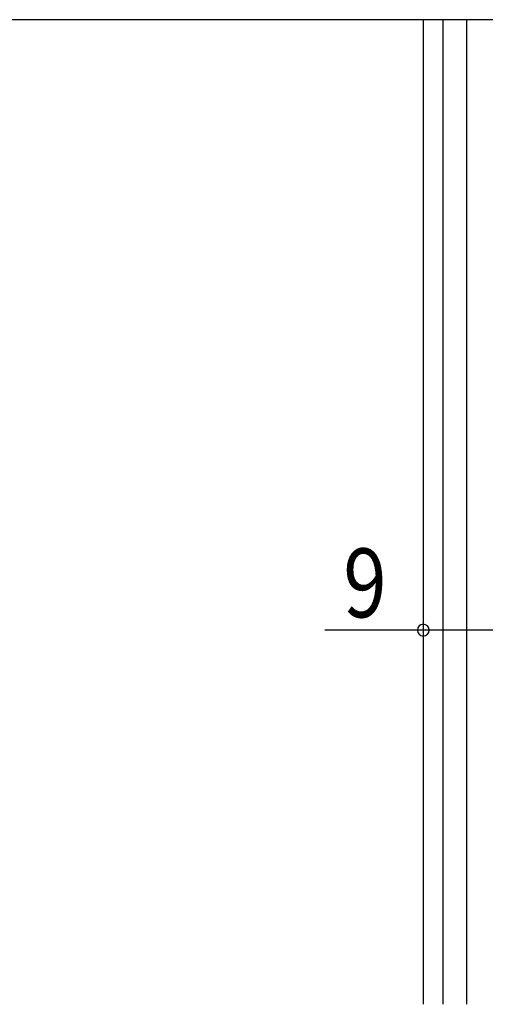
# Model space of a CAD drawing. Extents: x 19 to 1166, y 16 to 831.
# Drawn here: x 437 to 484, y 584 to 684 of the extents above; entities that cross this region are included whole.
import ezdxf

# ---------------------------------------------------------------- set-up
doc = ezdxf.new("R2010")
doc.units = 0
doc.layers.add('OS', color=2, linetype='CONTINUOUS')
doc.layers.add('SU', color=3, linetype='CONTINUOUS')
doc.styles.get("Standard").update_dxf_attribs({"font": 'romans.shx', "width": 0.83, "bigfont": 'extfont.shx'})

msp = doc.modelspace()

# ---------------------------------------------------------------- linework, layer by layer
at = {"layer": 'OS'}
for p, q in [((485.447042, 684.105744), (395.169044, 684.105744)), ((477.947043, 684.105744), (477.947043, 584.105744)), ((479.947032, 684.105744), (479.947034, 584.105744)), ((482.347032, 684.105744), (482.347034, 584.105744))]:
    msp.add_line(p, q, dxfattribs=at)
at = {"layer": 'SU'}
for p, q in [((477.947043, 651.105744), (477.947043, 619.105744)), ((477.947043, 622.105744), (467.947043, 622.105744)), ((486.947042, 622.105744), (477.947043, 622.105744))]:
    msp.add_line(p, q, dxfattribs=at)
for start, end in [(0, 180), (180, 0)]:
    msp.add_arc((477.947043, 622.105744), 0.6, start, end, dxfattribs=at)

# ---------------------------------------------------------------- texts
at = {"layer": 'SU', "width": 0.83}
msp.add_text('9', height=7, dxfattribs=at).set_placement((469.818709, 623.405744))

doc.saveas('drawing.dxf')
